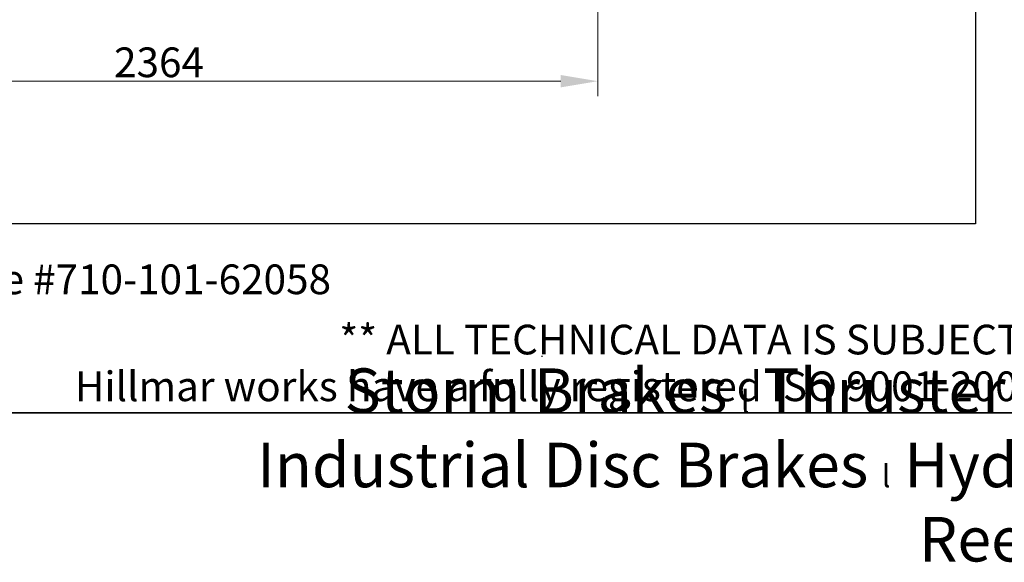
# Model space of a CAD drawing. Units: millimetres. Extents: x 622 to 8360, y 78 to 10896.
# Drawn here: x 1974 to 4626, y 78 to 1539 of the extents above; entities that cross this region are included whole.
import ezdxf
from ezdxf.enums import TextEntityAlignment as Align

# ---------------------------------------------------------------- set-up
doc = ezdxf.new("R2010")
doc.units = ezdxf.units.MM
doc.header["$LTSCALE"] = 40
for name, color, linetype, lineweight in [('Dimensions(Hillmar_metric)', 7, 'Continuous', 13), ('Sketch Geometry(Hillmar_metric)', 7, 'Continuous', 25), ('Symbols(Hillmar_metric)', 7, 'Continuous', 18)]:
    doc.layers.add(name, color=color, linetype=linetype, lineweight=lineweight)
doc.styles.add('Hillmar_metric_Dimensions', font='arial.ttf')
doc.styles.add('Hillmar_metric_parts_list', font='arial.ttf')
doc.styles.add('Hillmar_metric_title_block', font='arial.ttf')
doc.styles.add('Text Style48', font='arial.ttf')
doc.styles.add('Text Style95', font='arial.ttf')
doc.styles.add('Text Style96', font='arialbd.ttf')
doc.dimstyles.new('DEFAULT-ISO-Method 1b-Hillmar_metric', dxfattribs={"dimscale": 40, "dimtxt": 2, "dimasz": 2.5, "dimexe": 1, "dimexo": 1, "dimgap": 0.25, "dimtad": 1, "dimtih": 1, "dimtoh": 1, "dimrnd": 1e-08, "dimdsep": 46, "dimtxsty": 'Hillmar_metric_Dimensions', "dimcen": 0.09, "dimdle": 8, "dimclrd": 7, "dimclre": 7, "dimclrt": 7, "dimazin": 2, "dimtfac": 0.75, "dimtmove": 0, "dimatfit": 3, "dimfxl": 1, "dimtolj": 1, "dimlwd": 9, "dimlwe": 9, "dimarcsym": 0})

# ---------------------------------------------------------------- blocks, each defined once
blk = doc.blocks.new('Borders Default Border')
at = {"layer": 'Sketch Geometry(Hillmar_metric)', "flags": 128}
blk.add_lwpolyline([(21, 12), (21, 272.4), (209, 272.4), (209, 12), (21, 12)], dxfattribs=at)
blk = doc.blocks.new('Title Blocks Hillmar_Metric')
at = {"layer": 'Sketch Geometry(Hillmar_metric)'}
for p, q in [((88.919, 15.117), (88.919, 15.044)), ((25.419, 11.27), (213.419, 11.27))]:
    blk.add_line(p, q, dxfattribs=at)
at = {"layer": 'Symbols(Hillmar_metric)', "color": 7, "style": 'Hillmar_metric_parts_list'}
for s, insert, char_height, attachment_point in [('\\fArial|b0|i0;\\H2.0000;Document Template #710-101-62058', (27.919, 20.27), 2, 4), ('\\fArial Narrow|b1|i0;\\H3.0000;Storm Brakes\\fArial Narrow|b0|i0;\\H3.0000; \\fWingdings|b0|i0;\\H1.5000;l\\fArial Narrow|b0|i0;\\H3.0000; \\fArial Narrow|b1|i0;\\H3.0000;Thruster Disc Brakes\\fArial Narrow|b0|i0;\\H3.0000; \\fWingdings|b0|i0;\\H1.5000;l\\fArial Narrow|b0|i0;\\H3.0000; \\fArial Narrow|b1|i0;\\H3.0000;Thruster\\fArial Narrow|b0|i0;\\H3.0000; \\fWingdings|b0|i0;\\H1.5000;l\\fArial Narrow|b0|i0;\\H3.0000; \\fArial Narrow|b1|i0;\\H3.0000;Industrial Disc Brakes\\fArial Narrow|b0|i0;\\H3.0000; \\fWingdings|b0|i0;\\H1.5000;l\\fArial Narrow|b0|i0;\\H3.0000; \\fArial Narrow|b1|i0;\\H3.0000;Hydraulic Power Units\\fArial Narrow|b0|i0;\\H3.0000; \\fWingdings|b0|i0;\\H1.5000;l\\fArial Narrow|b0|i0;\\H3.0000; \\fArial Narrow|b1|i0;\\H3.0000;Cable Reels', (119.419, 7.77), 1.5, 5)]:
    blk.add_mtext(s, dxfattribs=dict(at, insert=insert, char_height=char_height, attachment_point=attachment_point))
at = {"layer": 'Symbols(Hillmar_metric)', "color": 7, "insert": (119.419, 14.64), "char_height": 2, "attachment_point": 5, "line_spacing_factor": 0.944221, "style": 'Hillmar_metric_parts_list'}
blk.add_mtext('\\fArial|b0|i0;\\H2.0000;** ALL TECHNICAL DATA IS SUBJECT TO CHANGE WITHOUT NOTICE **\\PHillmar works have a fully registered ISO 9001-2008 quality assurance programme (QCB #01-1525)', dxfattribs=at)
at = {"layer": 'Symbols(Hillmar_metric)', "color": 7}
for tag, p, height, rotation, style in [('<Line1>_001', (107.462, 267.847), 2.5, 0.23438, 'Text Style96'), ('<Line2>_001', (108.968, 263.478), 2.5, 0.23438, 'Text Style96'), ('<Line3>_001', (102.874, 259.079), 2.5, 0.23438, 'Text Style96'), ('<Line4>_001', (114.698, 254.762), 2.5, 0.23438, 'Text Style96'), ('<Line5>_001', (117.669, 250.389), 2.5, 0.23438, 'Text Style96'), ('<Form_Number>_001', (169.793, 249.936), 2.5, 0.23438, 'Text Style48'), ('<Page>_001', (153.841, 242.551), 2.2, 0.23438, 'Text Style95'), ('FILENAME_AND_PATH_001', (21.589, 14.111), 1.5, 90, 'Hillmar_metric_title_block')]:
    blk.add_attdef(tag, p, '', height=height, rotation=rotation, dxfattribs=dict(at, style=style))
at = {"layer": 'Symbols(Hillmar_metric)', "color": 7, "style": 'Text Style48'}
for tag, p in [('<Sheet_Number>', (169.919, 266.17)), ('<Job_Number>', (169.919, 258.67)), ('<Document_Package_Number.>', (169.919, 243.67))]:
    blk.add_attdef(tag, text='', height=2.5, rotation=0.23438, dxfattribs=at).set_placement(p, align=Align.MIDDLE_LEFT)
at = {"layer": 'Symbols(Hillmar_metric)', "color": 7}
for tag, height, style, p in [('<Date>', 2.2, 'Text Style95', (138.419, 243.67)), ('<Document_Package_Number_Rev..>', 2.5, 'Text Style48', (208.419, 243.67))]:
    blk.add_attdef(tag, text='', height=height, rotation=0.23438, dxfattribs=dict(at, style=style)).set_placement(p, align=Align.MIDDLE_CENTER)
blk = doc.blocks.new('*D29')
at = {"layer": 'Defpoints', "color": 0, "linetype": 'Continuous', "transparency": 16777216}
for p in [(1167.1, 2498.7), (3531.2, 2064.2), (3531.2, 1373.6)]:
    blk.add_point(p, dxfattribs=at)
at = {"layer": 'Dimensions(Hillmar_metric)', "color": 7, "linetype": 'Continuous', "lineweight": 9, "transparency": 16777216}
for p, q in [((1167.1, 2458.7), (1167.1, 1333.6)), ((3531.2, 2024.2), (3531.2, 1333.6)), ((1267.1, 1373.6), (3431.2, 1373.6))]:
    blk.add_line(p, q, dxfattribs=at)
at = {"layer": 'Dimensions(Hillmar_metric)', "color": 7, "linetype": 'Continuous', "transparency": 16777216}
for points in [[(1267.1, 1390.3), (1267.1, 1357), (1167.1, 1373.6)], [(3431.2, 1390.3), (3431.2, 1357), (3531.2, 1373.6)]]:
    blk.add_solid(points, dxfattribs=at)
at = {"layer": 'Dimensions(Hillmar_metric)', "color": 7, "linetype": 'Continuous', "lineweight": 13, "transparency": 16777216, "insert": (2349.1, 1424.5), "char_height": 80, "attachment_point": 5, "style": 'Hillmar_metric_Dimensions'}
blk.add_mtext('\\A1;2364', dxfattribs=at)

msp = doc.modelspace()

# ---------------------------------------------------------------- linework, layer by layer
at = {"layer": 'Sketch Geometry(Hillmar_metric)'}
for p, q in [((4548.6, 6429.5), (4548.6, 989.8)), ((4548.6, 989.8), (840, 989.8))]:
    msp.add_line(p, q, dxfattribs=at)

# ---------------------------------------------------------------- block references
at = {"xscale": 40, "yscale": 40, "zscale": 40}
for name, p in [('Title Blocks Hillmar_Metric', (-176.8, 29.2)), ('Borders Default Border', (0, 0))]:
    msp.add_blockref(name, p, dxfattribs=at)

# ---------------------------------------------------------------- dimensions: what is measured, and where the dimension line sits
at = {"layer": 'Dimensions(Hillmar_metric)', "color": 7, "linetype": 'Continuous', "lineweight": 13}
dim = msp.add_linear_dim(base=(3531.2, 1373.6), p1=(1167.1, 2498.7), p2=(3531.2, 2064.2), dimstyle='DEFAULT-ISO-Method 1b-Hillmar_metric', override={"dimgap": 0.25, "dimtih": 0, "dimtoh": 0, "dimdec": 0, "dimtol": 0, "dimlim": 0, "dimtp": 0, "dimtm": 0, "dimtdec": 2, "dimtofl": 0, "dimatfit": 1}, dxfattribs=at)
dim.commit()
dim.dimension.update_dxf_attribs({"geometry": '*D29', "text_midpoint": (2349.1, 1373.6), "dimtype": 160})

doc.saveas('drawing.dxf')
